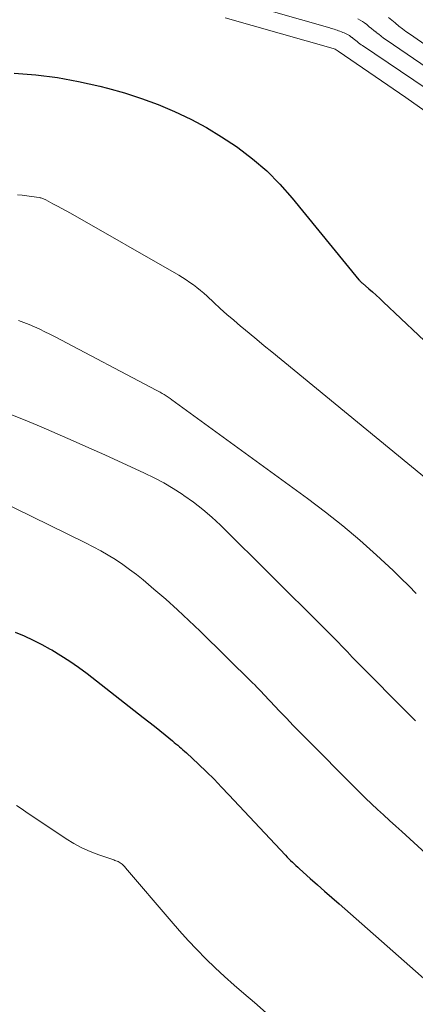
# Model space of a CAD drawing. Units: feet. Extents: x 1939992 to 1945036, y 535000 to 540000.
# Drawn here: x 1942369 to 1942410, y 535624 to 535724 of the extents above; entities that cross this region are included whole.
import ezdxf

# ---------------------------------------------------------------- set-up
doc = ezdxf.new("R2010")
doc.units = ezdxf.units.FT
doc.header["$LTSCALE"] = 100
doc.header["$MEASUREMENT"] = 0
doc.layers.add('CONTOUR INDEX', color=32, linetype='Continuous', lineweight=25)
doc.layers.add('CONTOUR INTERMEDIATE', color=40, linetype='Continuous', lineweight=15)

msp = doc.modelspace()

# ---------------------------------------------------------------- linework, layer by layer
at = {"layer": 'CONTOUR INDEX', "flags": 128}
for points, elevation in [([(1942368.86, 535718.81), (1942371.07, 535718.64), (1942373.28, 535718.38), (1942375.46, 535717.98), (1942377.63, 535717.49), (1942378.41, 535717.29), (1942380.16, 535716.8), (1942381.89, 535716.24), (1942383.6, 535715.6), (1942385.28, 535714.9), (1942386.93, 535714.11), (1942388.54, 535713.26), (1942390.09, 535712.32), (1942391.61, 535711.32), (1942391.76, 535711.21), (1942393.27, 535710.06), (1942394.72, 535708.82), (1942396.05, 535707.47), (1942397.32, 535706.05), (1942404.15, 535697.7), (1942404.19, 535697.65), (1942404.23, 535697.6), (1942404.27, 535697.55), (1942404.32, 535697.51), (1942404.36, 535697.46), (1942404.41, 535697.41), (1942404.45, 535697.37), (1942404.5, 535697.33), (1942405.16, 535696.77), (1942405.53, 535696.45), (1942405.9, 535696.12), (1942406.27, 535695.79), (1942406.63, 535695.45), (1942421.09, 535681.81)], 1000), ([(1942368.95, 535661.65), (1942369.88, 535661.27), (1942370.79, 535660.86), (1942371.68, 535660.41), (1942372.56, 535659.93), (1942372.71, 535659.84), (1942373.64, 535659.28), (1942374.56, 535658.69), (1942375.45, 535658.07), (1942376.32, 535657.42), (1942382.08, 535652.95), (1942382.65, 535652.51), (1942383.21, 535652.06), (1942383.77, 535651.61), (1942384.32, 535651.16), (1942385.06, 535650.54), (1942385.24, 535650.39), (1942385.42, 535650.25), (1942385.6, 535650.1), (1942385.79, 535649.95), (1942385.96, 535649.8), (1942386.14, 535649.64), (1942386.31, 535649.49), (1942386.49, 535649.33), (1942387.74, 535648.15), (1942388.53, 535647.39), (1942389.32, 535646.62), (1942390.08, 535645.83), (1942390.84, 535645.04), (1942396.64, 535638.85), (1942396.81, 535638.67), (1942396.98, 535638.49), (1942397.16, 535638.31), (1942397.34, 535638.13), (1942397.52, 535637.96), (1942397.7, 535637.79), (1942397.88, 535637.62), (1942398.07, 535637.45), (1942399.16, 535636.48), (1942399.9, 535635.83), (1942400.64, 535635.18), (1942401.37, 535634.52), (1942402.11, 535633.87), (1942422.66, 535615.77)], 1020)]:
    msp.add_lwpolyline(points, dxfattribs=dict(at, elevation=elevation))
at = {"layer": 'CONTOUR INTERMEDIATE', "flags": 128}
for points, elevation in [([(1942391.92, 535726.08), (1942401.18, 535723.44), (1942401.32, 535723.39), (1942401.47, 535723.35), (1942401.62, 535723.3), (1942401.77, 535723.26), (1942401.91, 535723.21), (1942402.06, 535723.16), (1942402.2, 535723.1), (1942402.35, 535723.05), (1942402.5, 535722.99), (1942402.64, 535722.93), (1942402.78, 535722.87), (1942402.92, 535722.8), (1942403.05, 535722.73), (1942403.18, 535722.66), (1942403.3, 535722.57), (1942403.42, 535722.48), (1942403.44, 535722.46), (1942403.57, 535722.36), (1942403.7, 535722.26), (1942403.82, 535722.15), (1942403.95, 535722.05), (1942404.1, 535721.93), (1942404.24, 535721.83), (1942404.38, 535721.73), (1942404.52, 535721.63), (1942421.42, 535710.22)], 992), ([(1942390.45, 535724.46), (1942401.52, 535721.34), (1942401.62, 535721.31), (1942401.73, 535721.27), (1942401.83, 535721.22), (1942401.93, 535721.15), (1942402.03, 535721.07), (1942408.96, 535716.34), (1942410.92, 535714.94)], 996), ([(1942404.02, 535724.37), (1942404.26, 535724.24), (1942404.5, 535724.1), (1942404.72, 535723.95), (1942404.94, 535723.78), (1942404.98, 535723.75), (1942405.21, 535723.57), (1942405.44, 535723.38), (1942405.67, 535723.19), (1942405.9, 535723), (1942405.92, 535722.98), (1942406.17, 535722.79), (1942406.42, 535722.6), (1942406.67, 535722.41), (1942406.93, 535722.23), (1942421.12, 535712.53)], 988), ([(1942407.18, 535724.5), (1942407.51, 535724.23), (1942407.85, 535723.95), (1942407.88, 535723.92), (1942408.23, 535723.64), (1942408.59, 535723.36), (1942408.95, 535723.09), (1942409.32, 535722.83), (1942420.82, 535714.85)], 984), ([(1942369.21, 535706.38), (1942369.69, 535706.33), (1942370.17, 535706.27), (1942370.65, 535706.21), (1942371.42, 535706.1), (1942371.51, 535706.08), (1942371.6, 535706.06), (1942371.68, 535706.04), (1942371.77, 535706.01), (1942371.85, 535705.98), (1942371.93, 535705.94), (1942372.02, 535705.91), (1942372.1, 535705.87), (1942372.83, 535705.47), (1942373.28, 535705.23), (1942373.73, 535704.99), (1942374.17, 535704.74), (1942374.61, 535704.49), (1942385.72, 535698.15), (1942386.1, 535697.92), (1942386.48, 535697.68), (1942386.85, 535697.43), (1942387.22, 535697.17), (1942387.57, 535696.89), (1942387.92, 535696.61), (1942388.26, 535696.31), (1942388.6, 535696.01), (1942389.28, 535695.38), (1942389.96, 535694.76), (1942390.64, 535694.15), (1942391.33, 535693.55), (1942392.03, 535692.95), (1942392.15, 535692.85), (1942392.92, 535692.22), (1942393.69, 535691.58), (1942394.45, 535690.95), (1942395.22, 535690.32), (1942413.73, 535675.15)], 1004), ([(1942369.31, 535693.52), (1942369.86, 535693.33), (1942370.4, 535693.11), (1942370.93, 535692.88), (1942371.47, 535692.63), (1942371.99, 535692.38), (1942372.52, 535692.12), (1942373.04, 535691.85), (1942383.39, 535686.42), (1942383.6, 535686.31), (1942383.81, 535686.19), (1942384.01, 535686.07), (1942384.21, 535685.95), (1942384.41, 535685.82), (1942384.61, 535685.69), (1942384.81, 535685.56), (1942385, 535685.42), (1942398.9, 535675.32), (1942400.71, 535673.94), (1942402.5, 535672.53), (1942404.23, 535671.06), (1942405.93, 535669.54), (1942407.65, 535667.96), (1942408.45, 535667.19), (1942409.24, 535666.41), (1942410.01, 535665.6)], 1008), ([(1942368.34, 535684), (1942369.99, 535683.33), (1942371.63, 535682.65), (1942373.26, 535681.95), (1942374.89, 535681.24), (1942376.51, 535680.52), (1942378.13, 535679.78), (1942382.21, 535677.91), (1942383.2, 535677.43), (1942384.17, 535676.92), (1942385.12, 535676.36), (1942386.05, 535675.77), (1942386.23, 535675.65), (1942387.22, 535674.95), (1942388.17, 535674.22), (1942389.09, 535673.43), (1942389.97, 535672.6), (1942400.43, 535662.24), (1942400.94, 535661.72), (1942401.45, 535661.21), (1942401.96, 535660.69), (1942402.46, 535660.17), (1942402.97, 535659.64), (1942403.47, 535659.12), (1942403.98, 535658.6), (1942404.48, 535658.08), (1942408.83, 535653.68), (1942409.38, 535653.14), (1942409.94, 535652.6)], 1012), ([(1942367.03, 535675.27), (1942376.17, 535670.79), (1942376.96, 535670.39), (1942377.73, 535669.98), (1942378.49, 535669.54), (1942379.24, 535669.08), (1942379.97, 535668.59), (1942380.68, 535668.08), (1942381.38, 535667.55), (1942382.06, 535667), (1942383.17, 535666.07), (1942384.38, 535665.02), (1942385.57, 535663.95), (1942386.74, 535662.86), (1942387.9, 535661.75), (1942393.24, 535656.49), (1942393.48, 535656.26), (1942393.71, 535656.03), (1942393.94, 535655.8), (1942394.17, 535655.56), (1942394.39, 535655.32), (1942394.62, 535655.08), (1942394.84, 535654.85), (1942395.07, 535654.61), (1942396.02, 535653.6), (1942396.72, 535652.87), (1942397.42, 535652.13), (1942398.14, 535651.4), (1942398.85, 535650.68), (1942403.63, 535645.87), (1942404.23, 535645.27), (1942404.83, 535644.69), (1942405.44, 535644.11), (1942406.05, 535643.54), (1942406.67, 535642.97), (1942407.29, 535642.4), (1942407.91, 535641.84), (1942408.53, 535641.27), (1942412.22, 535637.89)], 1016), ([(1942369.11, 535643.95), (1942369.59, 535643.62), (1942370.07, 535643.29), (1942374.19, 535640.54), (1942374.98, 535640.05), (1942375.8, 535639.61), (1942376.64, 535639.23), (1942377.51, 535638.9), (1942379.06, 535638.37), (1942379.17, 535638.33), (1942379.28, 535638.29), (1942379.39, 535638.25), (1942379.5, 535638.2), (1942379.61, 535638.14), (1942379.71, 535638.08), (1942379.81, 535638.02), (1942379.9, 535637.94), (1942380.01, 535637.85), (1942380.1, 535637.76), (1942380.18, 535637.67), (1942380.26, 535637.57), (1942384.93, 535632.1), (1942385.79, 535631.12), (1942386.67, 535630.14), (1942387.57, 535629.2), (1942388.49, 535628.26), (1942389.44, 535627.35), (1942390.39, 535626.45), (1942391.37, 535625.58), (1942392.36, 535624.72), (1942393.45, 535623.8), (1942394.97, 535622.47)], 1024)]:
    msp.add_lwpolyline(points, dxfattribs=dict(at, elevation=elevation))

doc.saveas('drawing.dxf')
